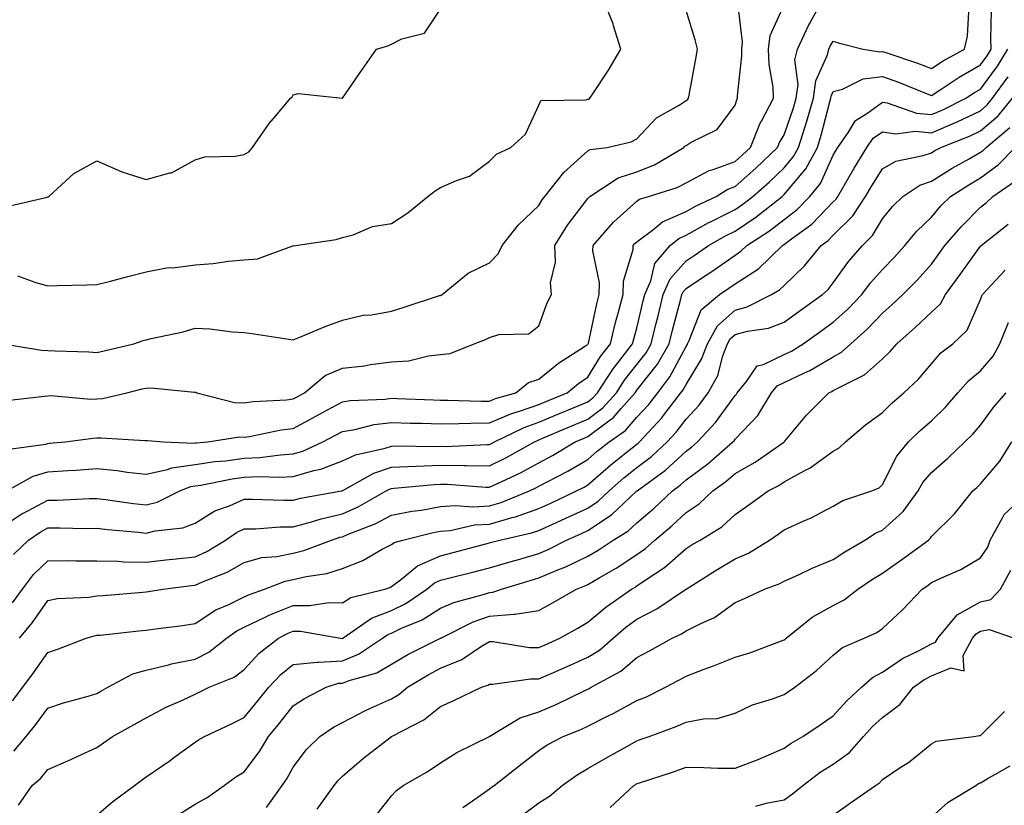
# Model space of a CAD drawing. Units: inches. Extents: x 979043 to 981683, y 7255658 to 7258298.
# Drawn here: x 979772 to 979973, y 7257978 to 7258138 of the extents above; entities that cross this region are included whole.
import ezdxf

# ---------------------------------------------------------------- set-up
doc = ezdxf.new("R2010")
doc.units = ezdxf.units.IN
doc.header["$MEASUREMENT"] = 0
doc.layers.add('Contour_97907255', color=7, linetype='Continuous', true_color=0xb04079)

msp = doc.modelspace()

# ---------------------------------------------------------------- linework, layer by layer
at = {"layer": 'Contour_97907255'}
for points in [[(979769.66, 7258041.92, 3118), (979775.05, 7258044.92, 3118), (979778.05, 7258045.79, 3118), (979782.2, 7258046.07, 3118), (979783.82, 7258046.15, 3118), (979788.05, 7258046.46, 3118), (979792.19, 7258046.06, 3118), (979794.23, 7258045.74, 3118), (979798.05, 7258045.34, 3118), (979802.42, 7258046.3, 3118), (979803.32, 7258046.65, 3118), (979808.05, 7258047.32, 3118), (979812.05, 7258047.92, 3118), (979814.2, 7258048.07, 3118), (979818.05, 7258048.58, 3118), (979821.23, 7258048.74, 3118), (979825.42, 7258049.29, 3118), (979828.05, 7258049.45, 3118), (979829.97, 7258050, 3118), (979834.09, 7258051.92, 3118), (979836.66, 7258053.31, 3118), (979838.05, 7258054.06, 3118), (979840.6, 7258054.47, 3118), (979844.54, 7258055.43, 3118), (979848.05, 7258055.88, 3118), (979851.89, 7258055.76, 3118), (979854.25, 7258055.72, 3118), (979858.05, 7258055.59, 3118), (979861.76, 7258055.63, 3118), (979864.21, 7258055.76, 3118), (979868.05, 7258055.79, 3118), (979872.34, 7258057.63, 3118), (979874.35, 7258058.22, 3118), (979878.05, 7258059.53, 3118), (979879.73, 7258060.24, 3118), (979883.85, 7258061.92, 3118), (979886.14, 7258063.83, 3118), (979888.05, 7258065.11, 3118), (979890.66, 7258069.31, 3118), (979892.65, 7258071.92, 3118), (979893.7, 7258076.27, 3118), (979894.25, 7258078.12, 3118), (979895.26, 7258081.92, 3118), (979895.34, 7258084.63, 3118), (979897.26, 7258091.13, 3118), (979897.31, 7258091.92, 3118), (979897.65, 7258092.32, 3118), (979898.05, 7258092.68, 3118), (979901.2, 7258095.07, 3118), (979903.23, 7258096.74, 3118), (979908.05, 7258098.88, 3118), (979910.01, 7258099.96, 3118), (979914.21, 7258101.92, 3118), (979916.59, 7258103.38, 3118), (979918.05, 7258103.92, 3118), (979922.28, 7258107.69, 3118), (979926.71, 7258111.92, 3118), (979927.09, 7258112.88, 3118), (979928.05, 7258114.47, 3118), (979929.97, 7258120, 3118), (979930.52, 7258121.92, 3118), (979930.88, 7258124.75, 3118), (979930.24, 7258129.73, 3118), (979930.74, 7258131.92, 3118), (979933.1, 7258136.87, 3118), (979933.23, 7258137.1, 3118), (979935.86, 7258141.92, 3118)], [(979771.89, 7258085.76, 3122), (979775.56, 7258084.41, 3122), (979778.05, 7258083.72, 3122), (979779.89, 7258083.76, 3122), (979786.05, 7258083.92, 3122), (979788.05, 7258083.97, 3122), (979790.81, 7258084.68, 3122), (979794.36, 7258085.61, 3122), (979798.05, 7258086.54, 3122), (979802.54, 7258087.43, 3122), (979803.52, 7258087.39, 3122), (979808.05, 7258087.99, 3122), (979811.7, 7258088.27, 3122), (979814.84, 7258088.71, 3122), (979818.05, 7258088.98, 3122), (979820.73, 7258089.24, 3122), (979827.98, 7258091.85, 3122), (979828.05, 7258091.86, 3122), (979828.1, 7258091.87, 3122), (979828.46, 7258091.92, 3122), (979836.81, 7258093.16, 3122), (979838.05, 7258093.53, 3122), (979840.22, 7258094.09, 3122), (979844.16, 7258095.81, 3122), (979848.05, 7258096.43, 3122), (979851.38, 7258098.59, 3122), (979855.46, 7258101.92, 3122), (979856.92, 7258103.05, 3122), (979858.05, 7258103.71, 3122), (979861.31, 7258105.18, 3122), (979863.95, 7258106.02, 3122), (979868.05, 7258109.1, 3122), (979869.45, 7258110.52, 3122), (979872.35, 7258111.92, 3122), (979875.34, 7258114.63, 3122), (979878.05, 7258120.55, 3122), (979878.48, 7258121.49, 3122), (979887.71, 7258121.58, 3122), (979888.05, 7258121.72, 3122), (979888.2, 7258121.77, 3122), (979888.45, 7258121.92, 3122), (979889.19, 7258123.06, 3122), (979892.29, 7258127.68, 3122), (979894.77, 7258131.92, 3122), (979893.27, 7258136.7, 3122), (979893.2, 7258137.07, 3122), (979891.26, 7258141.92, 3122)], [(979768.05, 7258034.2, 3117), (979772.74, 7258037.23, 3117), (979773.97, 7258037.84, 3117), (979778.05, 7258040.03, 3117), (979779.92, 7258040.05, 3117), (979786.5, 7258040.37, 3117), (979788.05, 7258040.4, 3117), (979789.79, 7258040.18, 3117), (979795.49, 7258039.36, 3117), (979798.05, 7258039.07, 3117), (979800.33, 7258039.64, 3117), (979804.9, 7258041.92, 3117), (979807.17, 7258042.8, 3117), (979808.05, 7258042.93, 3117), (979809.23, 7258043.1, 3117), (979815.58, 7258044.39, 3117), (979818.05, 7258044.71, 3117), (979820.99, 7258044.86, 3117), (979825.24, 7258044.73, 3117), (979828.05, 7258044.89, 3117), (979832.21, 7258046.08, 3117), (979833.63, 7258046.34, 3117), (979838.05, 7258048.02, 3117), (979840.7, 7258049.27, 3117), (979846.77, 7258050.64, 3117), (979848.05, 7258051.07, 3117), (979848.86, 7258051.11, 3117), (979857.11, 7258050.98, 3117), (979858.05, 7258051.02, 3117), (979858.97, 7258051, 3117), (979867.52, 7258051.39, 3117), (979868.05, 7258051.38, 3117), (979868.41, 7258051.56, 3117), (979869.06, 7258051.92, 3117), (979875.1, 7258054.87, 3117), (979878.05, 7258055.91, 3117), (979882.27, 7258057.7, 3117), (979884.91, 7258058.78, 3117), (979888.05, 7258060.08, 3117), (979889.1, 7258060.87, 3117), (979890.04, 7258061.92, 3117), (979893.2, 7258066.77, 3117), (979894.24, 7258068.11, 3117), (979897.15, 7258071.92, 3117), (979897.33, 7258072.64, 3117), (979898.05, 7258075.1, 3117), (979899.34, 7258080.63, 3117), (979899.66, 7258081.92, 3117), (979900.86, 7258084.73, 3117), (979901.71, 7258088.26, 3117), (979904.8, 7258091.92, 3117), (979906.59, 7258093.38, 3117), (979908.05, 7258094.04, 3117), (979912.71, 7258096.58, 3117), (979913.15, 7258096.82, 3117), (979918.05, 7258099.24, 3117), (979919.65, 7258100.32, 3117), (979921.67, 7258101.92, 3117), (979925.04, 7258104.93, 3117), (979928.05, 7258107.78, 3117), (979929.94, 7258110.03, 3117), (979930.97, 7258111.92, 3117), (979932.32, 7258116.19, 3117), (979932.7, 7258117.27, 3117), (979934.04, 7258121.92, 3117), (979934.49, 7258125.48, 3117), (979936.89, 7258130.76, 3117), (979937.15, 7258131.92, 3117), (979937.44, 7258132.53, 3117), (979938.05, 7258133.57, 3117), (979939.29, 7258133.16, 3117), (979944.16, 7258131.92, 3117), (979947.53, 7258131.4, 3117), (979948.05, 7258131.47, 3117), (979948.75, 7258131.22, 3117), (979955.21, 7258129.08, 3117), (979958.05, 7258127.98, 3117), (979960.44, 7258129.53, 3117), (979964.77, 7258131.92, 3117), (979965.38, 7258134.59, 3117), (979965.67, 7258139.54, 3117)], [(979768.9, 7258071.92, 3121), (979776.72, 7258070.59, 3121), (979778.05, 7258070.56, 3121), (979779.5, 7258070.47, 3121), (979786.38, 7258070.25, 3121), (979788.05, 7258070.14, 3121), (979789.49, 7258070.48, 3121), (979795.55, 7258071.92, 3121), (979797.43, 7258072.54, 3121), (979798.05, 7258072.68, 3121), (979799.08, 7258072.95, 3121), (979805.61, 7258074.36, 3121), (979808.05, 7258075.05, 3121), (979811.05, 7258074.92, 3121), (979815.63, 7258074.34, 3121), (979818.05, 7258074.21, 3121), (979820.07, 7258073.94, 3121), (979827.13, 7258072.84, 3121), (979828.05, 7258072.71, 3121), (979829.37, 7258073.24, 3121), (979834.53, 7258075.44, 3121), (979838.05, 7258076.73, 3121), (979842.27, 7258077.7, 3121), (979843.96, 7258077.83, 3121), (979848.05, 7258078.56, 3121), (979850.6, 7258079.37, 3121), (979857.84, 7258081.71, 3121), (979858.05, 7258081.77, 3121), (979858.16, 7258081.81, 3121), (979858.37, 7258081.92, 3121), (979863.66, 7258086.31, 3121), (979868.05, 7258088.37, 3121), (979869.76, 7258090.21, 3121), (979870.63, 7258091.92, 3121), (979873.87, 7258096.1, 3121), (979878.05, 7258100.06, 3121), (979878.74, 7258101.23, 3121), (979879.26, 7258101.92, 3121), (979883.17, 7258106.8, 3121), (979888.05, 7258111.21, 3121), (979888.51, 7258111.46, 3121), (979891.99, 7258111.92, 3121), (979896.91, 7258113.06, 3121), (979898.05, 7258113.64, 3121), (979902.03, 7258117.94, 3121), (979906.68, 7258120.55, 3121), (979908.05, 7258121.44, 3121), (979908.34, 7258121.63, 3121), (979908.59, 7258121.92, 3121), (979908.7, 7258122.57, 3121), (979910.02, 7258129.95, 3121), (979910.36, 7258131.92, 3121), (979909.92, 7258133.8, 3121), (979908.05, 7258139.8, 3121)], [(979769.62, 7258050.35, 3119), (979777.61, 7258051.48, 3119), (979778.05, 7258051.61, 3119), (979778.34, 7258051.63, 3119), (979781.57, 7258051.92, 3119), (979787.28, 7258052.69, 3119), (979788.05, 7258052.71, 3119), (979788.9, 7258052.77, 3119), (979797.8, 7258052.17, 3119), (979798.05, 7258052.2, 3119), (979798.31, 7258052.18, 3119), (979801.61, 7258051.92, 3119), (979807.81, 7258051.68, 3119), (979808.05, 7258051.71, 3119), (979808.23, 7258051.74, 3119), (979810.64, 7258051.92, 3119), (979817.06, 7258052.91, 3119), (979818.05, 7258052.87, 3119), (979819.15, 7258053.02, 3119), (979825.6, 7258054.37, 3119), (979828.05, 7258054.66, 3119), (979832.76, 7258057.21, 3119), (979834.02, 7258057.89, 3119), (979838.05, 7258060.06, 3119), (979839.65, 7258060.32, 3119), (979846.78, 7258060.65, 3119), (979848.05, 7258060.82, 3119), (979849.19, 7258060.78, 3119), (979856.58, 7258060.45, 3119), (979858.05, 7258060.4, 3119), (979859.56, 7258060.41, 3119), (979866.31, 7258060.18, 3119), (979868.05, 7258060.2, 3119), (979869.25, 7258060.72, 3119), (979873.4, 7258061.92, 3119), (979875.94, 7258064.03, 3119), (979878.05, 7258064.66, 3119), (979882.04, 7258067.93, 3119), (979887.6, 7258071.47, 3119), (979888.05, 7258071.77, 3119), (979888.15, 7258071.92, 3119), (979888.19, 7258072.06, 3119), (979889.9, 7258080.07, 3119), (979890.38, 7258081.92, 3119), (979890.46, 7258084.33, 3119), (979889.1, 7258090.87, 3119), (979889.17, 7258091.92, 3119), (979893.27, 7258096.7, 3119), (979898.05, 7258100.95, 3119), (979898.6, 7258101.37, 3119), (979900.43, 7258101.92, 3119), (979906.22, 7258103.75, 3119), (979908.05, 7258104.72, 3119), (979912.75, 7258107.22, 3119), (979913.55, 7258107.42, 3119), (979918.05, 7258109.05, 3119), (979919.56, 7258110.41, 3119), (979921.16, 7258111.92, 3119), (979923.14, 7258116.83, 3119), (979923.41, 7258117.28, 3119), (979925.88, 7258121.92, 3119), (979925.79, 7258124.18, 3119), (979924.96, 7258128.83, 3119), (979924.87, 7258131.92, 3119), (979925.23, 7258134.74, 3119), (979928.05, 7258140.97, 3119)], [(979769.64, 7258060.33, 3120), (979777.35, 7258061.22, 3120), (979778.05, 7258061.33, 3120), (979778.63, 7258061.34, 3120), (979786.78, 7258060.65, 3120), (979788.05, 7258060.68, 3120), (979789.2, 7258060.77, 3120), (979794.12, 7258061.92, 3120), (979797.27, 7258062.7, 3120), (979798.05, 7258062.89, 3120), (979799.06, 7258062.93, 3120), (979807.92, 7258062.05, 3120), (979808.05, 7258062.06, 3120), (979808.16, 7258062.03, 3120), (979808.4, 7258061.92, 3120), (979816.09, 7258059.96, 3120), (979818.05, 7258059.87, 3120), (979819.85, 7258060.12, 3120), (979826.64, 7258060.51, 3120), (979828.05, 7258060.68, 3120), (979828.85, 7258061.12, 3120), (979830.34, 7258061.92, 3120), (979834.52, 7258065.45, 3120), (979838.05, 7258066.92, 3120), (979842.53, 7258067.44, 3120), (979843.8, 7258067.67, 3120), (979848.05, 7258068.24, 3120), (979851.51, 7258068.46, 3120), (979855.6, 7258069.47, 3120), (979858.05, 7258069.69, 3120), (979860.03, 7258069.94, 3120), (979864.86, 7258071.92, 3120), (979867.18, 7258072.79, 3120), (979868.05, 7258073.19, 3120), (979869.92, 7258073.79, 3120), (979876.02, 7258073.95, 3120), (979878.05, 7258075.59, 3120), (979879.74, 7258080.23, 3120), (979880.63, 7258081.92, 3120), (979880.45, 7258084.32, 3120), (979881.45, 7258088.52, 3120), (979881.3, 7258091.92, 3120), (979883.92, 7258096.05, 3120), (979888.05, 7258101.48, 3120), (979888.25, 7258101.72, 3120), (979888.48, 7258101.92, 3120), (979894.25, 7258105.72, 3120), (979898.05, 7258106.91, 3120), (979901.62, 7258108.35, 3120), (979907.6, 7258111.92, 3120), (979907.82, 7258112.15, 3120), (979908.05, 7258112.3, 3120), (979909.09, 7258112.96, 3120), (979914.38, 7258115.59, 3120), (979918.05, 7258120.54, 3120), (979918.38, 7258121.59, 3120), (979918.57, 7258121.92, 3120), (979918.55, 7258122.42, 3120), (979919.43, 7258130.54, 3120), (979919.39, 7258131.92, 3120), (979919.58, 7258133.45, 3120), (979918.62, 7258141.35, 3120)], [(979770.03, 7258099.94, 3123), (979777.93, 7258101.8, 3123), (979778.05, 7258101.81, 3123), (979778.14, 7258101.83, 3123), (979778.26, 7258101.92, 3123), (979783.36, 7258106.61, 3123), (979788.05, 7258109.16, 3123), (979792.97, 7258107, 3123), (979793.08, 7258106.95, 3123), (979798.05, 7258105.36, 3123), (979802.86, 7258106.73, 3123), (979803.22, 7258106.75, 3123), (979808.05, 7258109.37, 3123), (979810.01, 7258109.96, 3123), (979816.23, 7258110.1, 3123), (979818.05, 7258110.46, 3123), (979818.96, 7258111.01, 3123), (979819.7, 7258111.92, 3123), (979823.16, 7258116.81, 3123), (979824.48, 7258118.35, 3123), (979827.5, 7258121.92, 3123), (979827.78, 7258122.19, 3123), (979828.05, 7258122.61, 3123), (979829.04, 7258122.91, 3123), (979838.05, 7258121.92, 3123), (979842.14, 7258127.83, 3123), (979845.02, 7258131.92, 3123), (979847.33, 7258132.64, 3123), (979848.05, 7258132.96, 3123), (979850.13, 7258134, 3123), (979854.8, 7258135.17, 3123), (979858.05, 7258140.08, 3123)], [(979771.02, 7258028.95, 3116), (979774.11, 7258031.92, 3116), (979776.45, 7258033.52, 3116), (979778.05, 7258034.37, 3116), (979780.53, 7258034.4, 3116), (979785.68, 7258034.29, 3116), (979788.05, 7258034.32, 3116), (979790.2, 7258034.07, 3116), (979796.48, 7258033.49, 3116), (979798.05, 7258033.31, 3116), (979799.92, 7258033.79, 3116), (979805.55, 7258034.42, 3116), (979808.05, 7258035.36, 3116), (979812.09, 7258037.88, 3116), (979815.03, 7258038.9, 3116), (979818.05, 7258040.24, 3116), (979819.7, 7258040.27, 3116), (979826.14, 7258040.01, 3116), (979828.05, 7258040.04, 3116), (979829.53, 7258040.44, 3116), (979837.86, 7258041.92, 3116), (979838.02, 7258041.95, 3116), (979838.05, 7258041.96, 3116), (979838.13, 7258042, 3116), (979844.44, 7258045.53, 3116), (979848.05, 7258046.75, 3116), (979853, 7258046.97, 3116), (979853.1, 7258046.97, 3116), (979858.05, 7258047.16, 3116), (979862.87, 7258047.1, 3116), (979863.24, 7258047.11, 3116), (979868.05, 7258047.02, 3116), (979871.33, 7258048.64, 3116), (979877.2, 7258051.92, 3116), (979877.77, 7258052.2, 3116), (979878.05, 7258052.3, 3116), (979878.7, 7258052.57, 3116), (979884.78, 7258055.19, 3116), (979888.05, 7258056.54, 3116), (979891.13, 7258058.84, 3116), (979893.87, 7258061.92, 3116), (979895.51, 7258064.46, 3116), (979898.05, 7258067.69, 3116), (979899.91, 7258070.06, 3116), (979900.98, 7258071.92, 3116), (979901.93, 7258075.8, 3116), (979902.35, 7258077.62, 3116), (979903.43, 7258081.92, 3116), (979904.82, 7258085.15, 3116), (979908.05, 7258088.77, 3116), (979909.94, 7258090.03, 3116), (979912.62, 7258091.92, 3116), (979916.08, 7258093.89, 3116), (979918.05, 7258094.86, 3116), (979922.28, 7258097.69, 3116), (979927.61, 7258101.92, 3116), (979927.84, 7258102.13, 3116), (979928.05, 7258102.32, 3116), (979932.43, 7258107.54, 3116), (979934.82, 7258111.92, 3116), (979935.59, 7258114.38, 3116), (979937.36, 7258121.23, 3116), (979937.55, 7258121.92, 3116), (979937.61, 7258122.36, 3116), (979938.05, 7258123.33, 3116), (979939.92, 7258123.79, 3116), (979944.12, 7258125.85, 3116), (979948.05, 7258126.35, 3116), (979951.32, 7258125.19, 3116), (979957.15, 7258122.82, 3116), (979958.05, 7258122.48, 3116), (979959.62, 7258123.49, 3116), (979963.73, 7258126.24, 3116), (979968.05, 7258128.73, 3116), (979969.42, 7258130.55, 3116), (979970.24, 7258131.92, 3116), (979970.13, 7258134, 3116), (979970.26, 7258139.71, 3116)], [(979770.84, 7258019.13, 3115), (979772.85, 7258021.92, 3115), (979775.11, 7258024.86, 3115), (979778.05, 7258027.7, 3115), (979782.25, 7258027.72, 3115), (979783.81, 7258027.68, 3115), (979788.05, 7258027.7, 3115), (979792.36, 7258027.61, 3115), (979793.62, 7258027.49, 3115), (979798.05, 7258027.42, 3115), (979802.1, 7258027.87, 3115), (979804.2, 7258028.07, 3115), (979808.05, 7258028.49, 3115), (979810.41, 7258029.56, 3115), (979814.2, 7258031.92, 3115), (979816.49, 7258033.48, 3115), (979818.05, 7258034.19, 3115), (979820.34, 7258034.21, 3115), (979825.39, 7258034.58, 3115), (979828.05, 7258034.62, 3115), (979831.75, 7258035.62, 3115), (979833.71, 7258036.26, 3115), (979838.05, 7258037.27, 3115), (979841.28, 7258038.69, 3115), (979846.98, 7258041.92, 3115), (979847.66, 7258042.31, 3115), (979848.05, 7258042.44, 3115), (979848.59, 7258042.46, 3115), (979856.71, 7258043.26, 3115), (979858.05, 7258043.31, 3115), (979859.42, 7258043.29, 3115), (979867.29, 7258042.68, 3115), (979868.05, 7258042.66, 3115), (979869.51, 7258043.38, 3115), (979874.34, 7258045.63, 3115), (979878.05, 7258047.63, 3115), (979880.83, 7258049.14, 3115), (979885.5, 7258051.92, 3115), (979887.29, 7258052.68, 3115), (979888.05, 7258053, 3115), (979892.32, 7258056.19, 3115), (979893.19, 7258056.78, 3115), (979894.85, 7258058.72, 3115), (979897.69, 7258061.92, 3115), (979897.84, 7258062.13, 3115), (979898.05, 7258062.42, 3115), (979902.22, 7258067.75, 3115), (979904.64, 7258071.92, 3115), (979905.32, 7258074.65, 3115), (979906.93, 7258080.8, 3115), (979907.21, 7258081.92, 3115), (979907.46, 7258082.51, 3115), (979908.05, 7258083.17, 3115), (979911.79, 7258085.66, 3115), (979913.31, 7258086.66, 3115), (979918.05, 7258089.98, 3115), (979919.22, 7258090.75, 3115), (979920.45, 7258091.92, 3115), (979925.06, 7258094.91, 3115), (979928.05, 7258097.22, 3115), (979930.71, 7258099.26, 3115), (979933.31, 7258101.92, 3115), (979935.42, 7258104.55, 3115), (979938.05, 7258110.33, 3115), (979938.63, 7258111.34, 3115), (979938.99, 7258111.92, 3115), (979941.17, 7258115.05, 3115), (979942.55, 7258117.42, 3115), (979945.12, 7258118.99, 3115), (979948.05, 7258121.11, 3115), (979949, 7258120.97, 3115), (979955, 7258118.87, 3115), (979958.05, 7258118.6, 3115), (979960.38, 7258119.59, 3115), (979965.05, 7258121.92, 3115), (979966.85, 7258123.12, 3115), (979968.05, 7258123.81, 3115), (979971.52, 7258128.45, 3115), (979973.6, 7258131.92, 3115)], [(979772.23, 7258011.92, 3114), (979774.89, 7258015.08, 3114), (979778.05, 7258019.61, 3114), (979779.99, 7258019.98, 3114), (979786.4, 7258020.27, 3114), (979788.05, 7258020.52, 3114), (979789.33, 7258020.64, 3114), (979797.41, 7258021.28, 3114), (979798.05, 7258021.33, 3114), (979798.56, 7258021.41, 3114), (979801.48, 7258021.92, 3114), (979807.31, 7258022.66, 3114), (979808.05, 7258022.74, 3114), (979809.54, 7258023.41, 3114), (979814.6, 7258025.37, 3114), (979818.05, 7258027.34, 3114), (979821.64, 7258028.33, 3114), (979824.69, 7258028.56, 3114), (979828.05, 7258029.23, 3114), (979830.22, 7258029.75, 3114), (979835.82, 7258031.92, 3114), (979837.5, 7258032.47, 3114), (979838.05, 7258032.59, 3114), (979839.24, 7258033.11, 3114), (979844.75, 7258035.22, 3114), (979848.05, 7258036.96, 3114), (979852.19, 7258037.78, 3114), (979854.16, 7258038.03, 3114), (979858.05, 7258038.72, 3114), (979861, 7258038.97, 3114), (979864.79, 7258038.66, 3114), (979868.05, 7258038.86, 3114), (979870.41, 7258039.56, 3114), (979876.15, 7258041.92, 3114), (979877.44, 7258042.53, 3114), (979878.05, 7258042.86, 3114), (979880.07, 7258043.94, 3114), (979884, 7258045.97, 3114), (979888.05, 7258048.33, 3114), (979889.96, 7258050.01, 3114), (979892.38, 7258051.92, 3114), (979895.74, 7258054.23, 3114), (979898.05, 7258056.93, 3114), (979900.46, 7258059.51, 3114), (979902.32, 7258061.92, 3114), (979904.77, 7258065.2, 3114), (979908.05, 7258071.37, 3114), (979908.26, 7258071.71, 3114), (979908.34, 7258071.92, 3114), (979908.7, 7258072.57, 3114), (979911.16, 7258078.81, 3114), (979914.84, 7258081.92, 3114), (979916.77, 7258083.2, 3114), (979918.05, 7258084.09, 3114), (979922.79, 7258087.18, 3114), (979927.72, 7258091.92, 3114), (979927.92, 7258092.05, 3114), (979928.05, 7258092.15, 3114), (979929.05, 7258092.92, 3114), (979933.67, 7258096.3, 3114), (979938.05, 7258100.8, 3114), (979938.62, 7258101.35, 3114), (979938.99, 7258101.92, 3114), (979940.3, 7258104.17, 3114), (979942.3, 7258107.67, 3114), (979944.91, 7258111.92, 3114), (979946.19, 7258113.78, 3114), (979948.05, 7258115.11, 3114), (979950.83, 7258114.7, 3114), (979954.77, 7258115.2, 3114), (979958.05, 7258114.91, 3114), (979962.98, 7258116.99, 3114), (979963.26, 7258117.13, 3114), (979968.05, 7258119.39, 3114), (979969.41, 7258120.56, 3114), (979970.52, 7258121.92, 3114), (979973.67, 7258126.3, 3114)], [(979770.85, 7257999.12, 3113), (979772.96, 7258001.92, 3113), (979775.12, 7258004.85, 3113), (979778.05, 7258009.02, 3113), (979780.23, 7258009.74, 3113), (979785.85, 7258011.92, 3113), (979787.55, 7258012.42, 3113), (979788.05, 7258012.5, 3113), (979788.68, 7258012.55, 3113), (979796.58, 7258013.39, 3113), (979798.05, 7258013.53, 3113), (979799.94, 7258013.81, 3113), (979805.44, 7258014.53, 3113), (979808.05, 7258014.93, 3113), (979812.29, 7258017.68, 3113), (979814.91, 7258018.78, 3113), (979818.05, 7258020.32, 3113), (979819.13, 7258020.84, 3113), (979822.17, 7258021.92, 3113), (979826.41, 7258023.56, 3113), (979828.05, 7258023.89, 3113), (979830.64, 7258024.51, 3113), (979834.85, 7258025.12, 3113), (979838.05, 7258026.1, 3113), (979842.19, 7258027.78, 3113), (979846.18, 7258030.05, 3113), (979848.05, 7258031.01, 3113), (979848.57, 7258031.4, 3113), (979850.33, 7258031.92, 3113), (979856.53, 7258033.44, 3113), (979858.05, 7258033.72, 3113), (979860.01, 7258033.88, 3113), (979864.98, 7258034.99, 3113), (979868.05, 7258035.18, 3113), (979872.65, 7258036.52, 3113), (979873.3, 7258036.67, 3113), (979878.05, 7258038.35, 3113), (979880.52, 7258039.45, 3113), (979885.76, 7258041.92, 3113), (979887.27, 7258042.7, 3113), (979888.05, 7258043.16, 3113), (979892.74, 7258047.23, 3113), (979895.82, 7258049.69, 3113), (979898.05, 7258051.48, 3113), (979898.3, 7258051.67, 3113), (979898.57, 7258051.92, 3113), (979903.13, 7258056.84, 3113), (979903.6, 7258057.47, 3113), (979907.02, 7258061.92, 3113), (979907.46, 7258062.51, 3113), (979908.05, 7258063.62, 3113), (979911.22, 7258068.75, 3113), (979912.42, 7258071.92, 3113), (979914.44, 7258075.53, 3113), (979918.05, 7258078.78, 3113), (979920.53, 7258079.44, 3113), (979925.49, 7258081.92, 3113), (979927.09, 7258082.88, 3113), (979928.05, 7258083.78, 3113), (979932.19, 7258087.78, 3113), (979935.59, 7258091.92, 3113), (979937.01, 7258092.96, 3113), (979938.05, 7258094.02, 3113), (979942.01, 7258097.96, 3113), (979944.62, 7258101.92, 3113), (979945.88, 7258104.09, 3113), (979948.05, 7258107.57, 3113), (979950.83, 7258109.14, 3113), (979956.36, 7258110.23, 3113), (979958.05, 7258110.82, 3113), (979958.72, 7258111.25, 3113), (979959.96, 7258111.92, 3113), (979965.78, 7258114.19, 3113), (979968.05, 7258115.26, 3113), (979971.62, 7258118.35, 3113), (979974.54, 7258121.92, 3113)], [(979771.08, 7257988.89, 3112), (979773.59, 7257991.92, 3112), (979775.62, 7257994.35, 3112), (979778.05, 7257997.63, 3112), (979781.25, 7257998.72, 3112), (979786.22, 7258000.09, 3112), (979788.05, 7258000.66, 3112), (979788.86, 7258001.11, 3112), (979790.28, 7258001.92, 3112), (979795.34, 7258004.63, 3112), (979798.05, 7258005.38, 3112), (979802.64, 7258006.51, 3112), (979803.26, 7258006.71, 3112), (979808.05, 7258007.67, 3112), (979810.87, 7258009.1, 3112), (979814.42, 7258011.92, 3112), (979816.56, 7258013.41, 3112), (979818.05, 7258014.15, 3112), (979822.3, 7258016.17, 3112), (979823.28, 7258016.69, 3112), (979828.05, 7258018.61, 3112), (979831.4, 7258018.57, 3112), (979835.29, 7258019.16, 3112), (979838.05, 7258019.11, 3112), (979839.79, 7258020.18, 3112), (979846.72, 7258021.92, 3112), (979847.72, 7258022.25, 3112), (979848.05, 7258022.43, 3112), (979850.17, 7258024.04, 3112), (979853.32, 7258026.65, 3112), (979858.05, 7258028.73, 3112), (979860.6, 7258029.37, 3112), (979867.26, 7258031.13, 3112), (979868.05, 7258031.33, 3112), (979868.51, 7258031.46, 3112), (979870.12, 7258031.92, 3112), (979876.59, 7258033.38, 3112), (979878.05, 7258033.89, 3112), (979881.64, 7258035.51, 3112), (979883.6, 7258036.37, 3112), (979888.05, 7258038.43, 3112), (979890.15, 7258039.82, 3112), (979892.37, 7258041.92, 3112), (979895.39, 7258044.58, 3112), (979898.05, 7258046.71, 3112), (979901.03, 7258048.94, 3112), (979904.23, 7258051.92, 3112), (979906.07, 7258053.9, 3112), (979908.05, 7258056.55, 3112), (979910.65, 7258059.32, 3112), (979912.59, 7258061.92, 3112), (979914.51, 7258065.46, 3112), (979915.58, 7258069.45, 3112), (979916.52, 7258071.92, 3112), (979917.06, 7258072.91, 3112), (979918.05, 7258073.79, 3112), (979920.61, 7258074.48, 3112), (979924.89, 7258075.08, 3112), (979928.05, 7258076.31, 3112), (979931.32, 7258078.65, 3112), (979935.86, 7258081.92, 3112), (979936.98, 7258082.99, 3112), (979938.05, 7258084.33, 3112), (979941.24, 7258088.73, 3112), (979944.02, 7258091.92, 3112), (979946.04, 7258093.93, 3112), (979948.05, 7258097.36, 3112), (979950.1, 7258099.87, 3112), (979952.22, 7258101.92, 3112), (979955.72, 7258104.25, 3112), (979958.05, 7258105.06, 3112), (979962.27, 7258107.7, 3112), (979965.74, 7258109.61, 3112), (979968.05, 7258110.92, 3112), (979968.63, 7258111.34, 3112), (979969.17, 7258111.92, 3112), (979974.01, 7258115.96, 3112)], [(979772.07, 7257977.9, 3111), (979774.83, 7257981.92, 3111), (979776.6, 7257983.37, 3111), (979778.05, 7257985.18, 3111), (979782.74, 7257987.23, 3111), (979783.9, 7257987.77, 3111), (979788.05, 7257989.64, 3111), (979789.35, 7257990.62, 3111), (979791.23, 7257991.92, 3111), (979795.64, 7257994.33, 3111), (979798.05, 7257995.7, 3111), (979802.11, 7257997.86, 3111), (979805.44, 7257999.31, 3111), (979808.05, 7258000.54, 3111), (979808.99, 7258000.98, 3111), (979810.9, 7258001.92, 3111), (979815.97, 7258004, 3111), (979818.05, 7258005.55, 3111), (979821.11, 7258008.86, 3111), (979825.02, 7258011.92, 3111), (979827.01, 7258012.96, 3111), (979828.05, 7258013.38, 3111), (979829.5, 7258013.37, 3111), (979837.63, 7258011.92, 3111), (979837.99, 7258011.86, 3111), (979838.05, 7258011.86, 3111), (979838.09, 7258011.88, 3111), (979838.15, 7258011.92, 3111), (979843.98, 7258015.99, 3111), (979848.05, 7258017.58, 3111), (979850.98, 7258018.99, 3111), (979855.25, 7258021.92, 3111), (979856.78, 7258023.19, 3111), (979858.05, 7258023.75, 3111), (979860.5, 7258024.37, 3111), (979864.59, 7258025.38, 3111), (979868.05, 7258026.27, 3111), (979872.42, 7258027.55, 3111), (979874.17, 7258028.04, 3111), (979878.05, 7258029.16, 3111), (979879.99, 7258029.98, 3111), (979883.73, 7258031.92, 3111), (979886.73, 7258033.24, 3111), (979888.05, 7258033.85, 3111), (979892.9, 7258037.07, 3111), (979898.05, 7258041.93, 3111), (979898.07, 7258041.94, 3111), (979903.84, 7258046.13, 3111), (979908.05, 7258050.01, 3111), (979909.15, 7258050.82, 3111), (979910.4, 7258051.92, 3111), (979914.09, 7258055.88, 3111), (979918.05, 7258061.36, 3111), (979918.32, 7258061.65, 3111), (979918.49, 7258061.92, 3111), (979920.36, 7258064.23, 3111), (979922.53, 7258067.44, 3111), (979923.84, 7258067.71, 3111), (979928.05, 7258069.7, 3111), (979929.54, 7258070.43, 3111), (979931.95, 7258071.92, 3111), (979935.5, 7258074.47, 3111), (979938.05, 7258076.3, 3111), (979941.04, 7258078.93, 3111), (979943.85, 7258081.92, 3111), (979945.65, 7258084.32, 3111), (979948.05, 7258087.06, 3111), (979950.47, 7258089.5, 3111), (979952.65, 7258091.92, 3111), (979955.11, 7258094.86, 3111), (979958.05, 7258097.72, 3111), (979959.98, 7258099.99, 3111), (979961.91, 7258101.92, 3111), (979965.65, 7258104.32, 3111), (979968.05, 7258105.69, 3111), (979971.64, 7258108.33, 3111), (979975.08, 7258111.92, 3111)], [(979788.05, 7257975.86, 3110), (979791.3, 7257978.67, 3110), (979795.71, 7257981.92, 3110), (979797.03, 7257982.94, 3110), (979798.05, 7257983.64, 3110), (979802.94, 7257987.03, 3110), (979803.73, 7257987.6, 3110), (979808.05, 7257990.7, 3110), (979808.76, 7257991.21, 3110), (979809.94, 7257991.92, 3110), (979815.47, 7257994.5, 3110), (979818.05, 7257995.74, 3110), (979820.85, 7257999.12, 3110), (979823.09, 7258001.92, 3110), (979825.48, 7258004.49, 3110), (979828.05, 7258006.56, 3110), (979832.92, 7258007.05, 3110), (979833.15, 7258007.02, 3110), (979838.05, 7258007.31, 3110), (979841.34, 7258008.63, 3110), (979846.21, 7258011.92, 3110), (979847.3, 7258012.67, 3110), (979848.05, 7258012.96, 3110), (979850.07, 7258013.94, 3110), (979854.31, 7258015.66, 3110), (979858.05, 7258018.05, 3110), (979860.76, 7258019.21, 3110), (979867.01, 7258020.88, 3110), (979868.05, 7258021.23, 3110), (979868.68, 7258021.29, 3110), (979870.43, 7258021.92, 3110), (979876.29, 7258023.68, 3110), (979878.05, 7258024.19, 3110), (979881.96, 7258025.83, 3110), (979883.54, 7258026.43, 3110), (979888.05, 7258028.61, 3110), (979890.13, 7258029.84, 3110), (979893.2, 7258031.92, 3110), (979896.22, 7258033.75, 3110), (979898.05, 7258035.45, 3110), (979901.55, 7258038.42, 3110), (979905.3, 7258041.92, 3110), (979906.89, 7258043.08, 3110), (979908.05, 7258044.15, 3110), (979912.51, 7258047.46, 3110), (979917.61, 7258051.92, 3110), (979917.83, 7258052.14, 3110), (979918.05, 7258052.47, 3110), (979922.66, 7258057.31, 3110), (979925.5, 7258061.92, 3110), (979926.64, 7258063.33, 3110), (979928.05, 7258064, 3110), (979932.07, 7258065.94, 3110), (979933.43, 7258066.54, 3110), (979938.05, 7258069.22, 3110), (979939.75, 7258070.22, 3110), (979941.6, 7258071.92, 3110), (979945.05, 7258074.92, 3110), (979948.05, 7258078.12, 3110), (979950.06, 7258079.91, 3110), (979952.21, 7258081.92, 3110), (979955.12, 7258084.85, 3110), (979958.05, 7258088.13, 3110), (979959.65, 7258090.32, 3110), (979960.79, 7258091.92, 3110), (979964.15, 7258095.82, 3110), (979968.05, 7258099.72, 3110), (979969.26, 7258100.71, 3110), (979970.54, 7258101.92, 3110), (979974.99, 7258104.98, 3110)], [(979804.26, 7257975.71, 3109), (979808.05, 7257978.09, 3109), (979810.52, 7257979.45, 3109), (979813.94, 7257981.92, 3109), (979816.33, 7257983.64, 3109), (979818.05, 7257984.71, 3109), (979821.17, 7257988.8, 3109), (979823.02, 7257991.92, 3109), (979825.3, 7257994.67, 3109), (979828.05, 7257998.13, 3109), (979830.35, 7257999.62, 3109), (979834.74, 7258001.92, 3109), (979837.25, 7258002.72, 3109), (979838.05, 7258002.77, 3109), (979839.46, 7258003.33, 3109), (979845.09, 7258004.88, 3109), (979848.05, 7258006.65, 3109), (979851.38, 7258008.59, 3109), (979858.02, 7258011.92, 3109), (979858.07, 7258011.94, 3109), (979864.72, 7258015.25, 3109), (979868.05, 7258016.39, 3109), (979872.96, 7258016.83, 3109), (979873.17, 7258016.8, 3109), (979878.05, 7258017.55, 3109), (979880.84, 7258019.13, 3109), (979885.71, 7258021.92, 3109), (979887.41, 7258022.56, 3109), (979888.05, 7258022.88, 3109), (979890.37, 7258024.24, 3109), (979893.79, 7258026.18, 3109), (979898.05, 7258029, 3109), (979899.79, 7258030.18, 3109), (979901.71, 7258031.92, 3109), (979905.15, 7258034.82, 3109), (979908.05, 7258037.52, 3109), (979910.7, 7258039.27, 3109), (979913.49, 7258041.92, 3109), (979916.15, 7258043.82, 3109), (979918.05, 7258045.48, 3109), (979922.16, 7258047.81, 3109), (979928.01, 7258051.88, 3109), (979928.05, 7258051.91, 3109), (979928.07, 7258051.92, 3109), (979928.19, 7258052.06, 3109), (979932.6, 7258057.37, 3109), (979937.15, 7258061.92, 3109), (979937.78, 7258062.19, 3109), (979938.05, 7258062.35, 3109), (979939.09, 7258062.96, 3109), (979944.4, 7258065.57, 3109), (979948.05, 7258068.86, 3109), (979949.63, 7258070.34, 3109), (979951, 7258071.92, 3109), (979954.75, 7258075.22, 3109), (979958.05, 7258078.33, 3109), (979959.9, 7258080.07, 3109), (979960.94, 7258081.92, 3109), (979963.93, 7258086.04, 3109), (979968.05, 7258091.79, 3109), (979968.11, 7258091.86, 3109), (979968.19, 7258091.92, 3109), (979973.67, 7258096.3, 3109)], [(979822.57, 7257977.4, 3108), (979825.75, 7257981.92, 3108), (979826.72, 7257983.25, 3108), (979828.05, 7257985.65, 3108), (979830.74, 7257989.23, 3108), (979833.47, 7257991.92, 3108), (979836.21, 7257993.76, 3108), (979838.05, 7257994.77, 3108), (979842.76, 7257997.21, 3108), (979843.76, 7257997.63, 3108), (979848.05, 7257999.57, 3108), (979849.53, 7258000.44, 3108), (979851.33, 7258001.92, 3108), (979855.51, 7258004.46, 3108), (979858.05, 7258005.79, 3108), (979862.37, 7258007.6, 3108), (979866.41, 7258010.28, 3108), (979868.05, 7258011.26, 3108), (979868.72, 7258011.25, 3108), (979876.15, 7258010.02, 3108), (979878.05, 7258009.99, 3108), (979879.39, 7258010.58, 3108), (979882.36, 7258011.92, 3108), (979885.99, 7258013.98, 3108), (979888.05, 7258015.16, 3108), (979891.7, 7258018.27, 3108), (979896.97, 7258021.92, 3108), (979897.66, 7258022.31, 3108), (979898.05, 7258022.57, 3108), (979900.13, 7258024, 3108), (979903.67, 7258026.3, 3108), (979908.05, 7258030.16, 3108), (979909.13, 7258030.84, 3108), (979910.95, 7258031.92, 3108), (979915.36, 7258034.61, 3108), (979918.05, 7258037.12, 3108), (979920.88, 7258039.09, 3108), (979924.8, 7258041.92, 3108), (979926.93, 7258043.04, 3108), (979928.05, 7258043.8, 3108), (979932.14, 7258046.01, 3108), (979933.37, 7258046.6, 3108), (979938.05, 7258050.02, 3108), (979939.27, 7258050.7, 3108), (979940.57, 7258051.92, 3108), (979944.6, 7258055.37, 3108), (979948.05, 7258057.93, 3108), (979950.07, 7258059.9, 3108), (979952.43, 7258061.92, 3108), (979955.34, 7258064.63, 3108), (979958.05, 7258067.81, 3108), (979959.94, 7258070.03, 3108), (979962.39, 7258071.92, 3108), (979965.32, 7258074.65, 3108), (979968.05, 7258080.91, 3108), (979968.3, 7258081.67, 3108), (979968.43, 7258081.92, 3108), (979973.05, 7258086.92, 3108)], [(979832.9, 7257977.07, 3107), (979836.35, 7257981.92, 3107), (979837.09, 7257982.88, 3107), (979838.05, 7257983.81, 3107), (979842.44, 7257987.53, 3107), (979848.05, 7257991.92, 3107), (979854.66, 7257995.31, 3107), (979858.05, 7257998.02, 3107), (979860.73, 7257999.24, 3107), (979866.4, 7258001.92, 3107), (979867.65, 7258002.32, 3107), (979868.05, 7258002.55, 3107), (979868.67, 7258002.55, 3107), (979876.34, 7258003.63, 3107), (979878.05, 7258003.61, 3107), (979881.08, 7258004.95, 3107), (979883.82, 7258006.15, 3107), (979888.05, 7258008.04, 3107), (979890.46, 7258009.51, 3107), (979893.21, 7258011.92, 3107), (979895.8, 7258014.17, 3107), (979898.05, 7258015.78, 3107), (979902.1, 7258017.87, 3107), (979907.97, 7258021.84, 3107), (979908.05, 7258021.89, 3107), (979908.1, 7258021.92, 3107), (979914.21, 7258025.76, 3107), (979918.05, 7258028.08, 3107), (979920.75, 7258029.22, 3107), (979925.08, 7258031.92, 3107), (979926.83, 7258033.14, 3107), (979928.05, 7258034.01, 3107), (979931.9, 7258035.77, 3107), (979933.52, 7258036.45, 3107), (979938.05, 7258038.84, 3107), (979939.99, 7258039.98, 3107), (979945.89, 7258041.92, 3107), (979947.39, 7258042.58, 3107), (979948.05, 7258043.21, 3107), (979950.98, 7258048.99, 3107), (979953.39, 7258051.92, 3107), (979955.75, 7258054.22, 3107), (979958.05, 7258056.22, 3107), (979960.95, 7258059.02, 3107), (979963.42, 7258061.92, 3107), (979965.59, 7258064.38, 3107), (979968.05, 7258066.38, 3107), (979970.61, 7258069.36, 3107), (979972.01, 7258071.92, 3107), (979973.75, 7258076.22, 3107)], [(979844.6, 7257975.37, 3106), (979848.05, 7257979.79, 3106), (979849.06, 7257980.91, 3106), (979850.41, 7257981.92, 3106), (979855.29, 7257984.68, 3106), (979858.05, 7257986.55, 3106), (979861.33, 7257988.64, 3106), (979868, 7257991.92, 3106), (979868.03, 7257991.94, 3106), (979868.05, 7257991.94, 3106), (979868.1, 7257991.97, 3106), (979874.25, 7257995.72, 3106), (979878.05, 7257996.92, 3106), (979881.59, 7257998.38, 3106), (979887.33, 7258001.2, 3106), (979888.05, 7258001.53, 3106), (979888.3, 7258001.67, 3106), (979888.76, 7258001.92, 3106), (979894.8, 7258005.17, 3106), (979898.05, 7258007.96, 3106), (979900.63, 7258009.34, 3106), (979905.21, 7258011.92, 3106), (979907.15, 7258012.82, 3106), (979908.05, 7258013.39, 3106), (979911.07, 7258014.94, 3106), (979913.84, 7258016.13, 3106), (979918.05, 7258019.16, 3106), (979919.96, 7258020.01, 3106), (979924.07, 7258021.92, 3106), (979927.01, 7258022.96, 3106), (979928.05, 7258023.53, 3106), (979930.98, 7258024.85, 3106), (979933.78, 7258026.19, 3106), (979938.05, 7258027.94, 3106), (979940.44, 7258029.53, 3106), (979944.46, 7258031.92, 3106), (979946.63, 7258033.34, 3106), (979948.05, 7258033.93, 3106), (979952.26, 7258037.71, 3106), (979955.33, 7258041.92, 3106), (979956.32, 7258043.65, 3106), (979958.05, 7258045.67, 3106), (979961.38, 7258048.59, 3106), (979964.87, 7258051.92, 3106), (979966.49, 7258053.48, 3106), (979968.05, 7258055.35, 3106), (979970.84, 7258059.13, 3106), (979973.26, 7258061.92, 3106)], [(979862.56, 7257977.41, 3105), (979865.63, 7257979.5, 3105), (979868.05, 7257981.23, 3105), (979868.43, 7257981.54, 3105), (979868.95, 7257981.92, 3105), (979874.08, 7257985.89, 3105), (979878.05, 7257989.03, 3105), (979879.77, 7257990.2, 3105), (979883.01, 7257991.92, 3105), (979886.65, 7257993.32, 3105), (979888.05, 7257993.96, 3105), (979892.2, 7257996.07, 3105), (979893.34, 7257996.63, 3105), (979898.05, 7257999.2, 3105), (979899.99, 7257999.98, 3105), (979903.85, 7258001.92, 3105), (979906.59, 7258003.38, 3105), (979908.05, 7258004.19, 3105), (979911.72, 7258005.59, 3105), (979913.66, 7258006.31, 3105), (979918.05, 7258008.06, 3105), (979921.04, 7258008.93, 3105), (979927.49, 7258011.36, 3105), (979928.05, 7258011.55, 3105), (979928.26, 7258011.71, 3105), (979928.48, 7258011.92, 3105), (979933.78, 7258016.19, 3105), (979938.05, 7258018.59, 3105), (979940.24, 7258019.73, 3105), (979943.03, 7258021.92, 3105), (979946.02, 7258023.95, 3105), (979948.05, 7258025.19, 3105), (979952.01, 7258027.96, 3105), (979957.45, 7258031.92, 3105), (979957.77, 7258032.2, 3105), (979958.05, 7258032.61, 3105), (979962.72, 7258037.25, 3105), (979966.49, 7258041.92, 3105), (979967.33, 7258042.64, 3105), (979968.05, 7258043.35, 3105), (979971.98, 7258047.99, 3105), (979974.46, 7258051.92, 3105)], [(979874.36, 7257975.61, 3104), (979878.05, 7257978.39, 3104), (979880.21, 7257979.76, 3104), (979882.81, 7257981.92, 3104), (979885.86, 7257984.11, 3104), (979888.05, 7257985.36, 3104), (979892.21, 7257987.76, 3104), (979895.98, 7257989.85, 3104), (979898.05, 7257991.01, 3104), (979898.72, 7257991.25, 3104), (979900.57, 7257991.92, 3104), (979906.07, 7257993.9, 3104), (979908.05, 7257994.82, 3104), (979911.62, 7257995.49, 3104), (979914.42, 7257995.55, 3104), (979918.05, 7257996.61, 3104), (979921.61, 7257998.36, 3104), (979925.67, 7257999.54, 3104), (979928.05, 7258000.44, 3104), (979928.94, 7258001.03, 3104), (979930.2, 7258001.92, 3104), (979934.65, 7258005.32, 3104), (979938.05, 7258008.46, 3104), (979939.92, 7258010.05, 3104), (979944.35, 7258011.92, 3104), (979946.92, 7258013.05, 3104), (979948.05, 7258013.88, 3104), (979952.24, 7258017.73, 3104), (979956.19, 7258021.92, 3104), (979957.29, 7258022.68, 3104), (979958.05, 7258023.23, 3104), (979960.57, 7258024.44, 3104), (979964.04, 7258025.93, 3104), (979968.05, 7258028.26, 3104), (979969.51, 7258030.46, 3104), (979970, 7258031.92, 3104), (979972.55, 7258036.42, 3104), (979972.85, 7258037.12, 3104), (979977.29, 7258041.16, 3104)], [(979892.57, 7257977.4, 3103), (979897.42, 7257981.92, 3103), (979897.83, 7257982.14, 3103), (979898.05, 7257982.28, 3103), (979898.59, 7257982.46, 3103), (979905.33, 7257984.64, 3103), (979908.05, 7257985.61, 3103), (979911.7, 7257985.57, 3103), (979914.52, 7257985.45, 3103), (979918.05, 7257985.41, 3103), (979922.77, 7257987.2, 3103), (979923.81, 7257987.68, 3103), (979928.05, 7257989.49, 3103), (979929.46, 7257990.51, 3103), (979931.86, 7257991.92, 3103), (979935.58, 7257994.39, 3103), (979938.05, 7257996.13, 3103), (979940.82, 7257999.15, 3103), (979943.78, 7258001.92, 3103), (979946.04, 7258003.93, 3103), (979948.05, 7258005, 3103), (979952.18, 7258007.79, 3103), (979955.53, 7258009.4, 3103), (979958.05, 7258010.75, 3103), (979958.88, 7258011.09, 3103), (979959.33, 7258011.92, 3103), (979963.27, 7258016.7, 3103), (979968.05, 7258019.35, 3103), (979970.16, 7258019.81, 3103), (979972.09, 7258021.92, 3103), (979974.22, 7258025.75, 3103)], [(979922.31, 7257977.66, 3102), (979924.41, 7257978.28, 3102), (979928.05, 7257979.01, 3102), (979929.78, 7257980.19, 3102), (979931.87, 7257981.92, 3102), (979935.38, 7257984.59, 3102), (979938.05, 7257986.24, 3102), (979941.33, 7257988.64, 3102), (979944.23, 7257991.92, 3102), (979946.07, 7257993.9, 3102), (979948.05, 7257995.77, 3102), (979951.58, 7257998.39, 3102), (979954.38, 7258001.92, 3102), (979956.53, 7258003.44, 3102), (979958.05, 7258004.26, 3102), (979962, 7258005.87, 3102), (979964.7, 7258005.27, 3102), (979964.52, 7258008.39, 3102), (979966.41, 7258011.92, 3102), (979967.15, 7258012.82, 3102), (979968.05, 7258013.32, 3102), (979969.83, 7258013.7, 3102), (979974.94, 7258011.92, 3102)], [(979938.05, 7257975.87, 3101), (979941.57, 7257978.4, 3101), (979946.65, 7257981.92, 3101), (979947.49, 7257982.48, 3101), (979948.05, 7257983.14, 3101), (979951.68, 7257985.55, 3101), (979953.35, 7257986.62, 3101), (979958.05, 7257990.4, 3101), (979959.02, 7257990.95, 3101), (979966.66, 7257991.92, 3101), (979967.87, 7257992.1, 3101), (979968.05, 7257992.1, 3101), (979972.96, 7257997.01, 3101)], [(979958.05, 7257975.45, 3100), (979961.47, 7257978.5, 3100), (979967.07, 7257981.92, 3100), (979967.65, 7257982.32, 3100), (979968.05, 7257982.46, 3100), (979969.41, 7257983.28, 3100), (979974.07, 7257985.9, 3100)]]:
    msp.add_polyline3d(points, dxfattribs=at)

doc.saveas('drawing.dxf')
